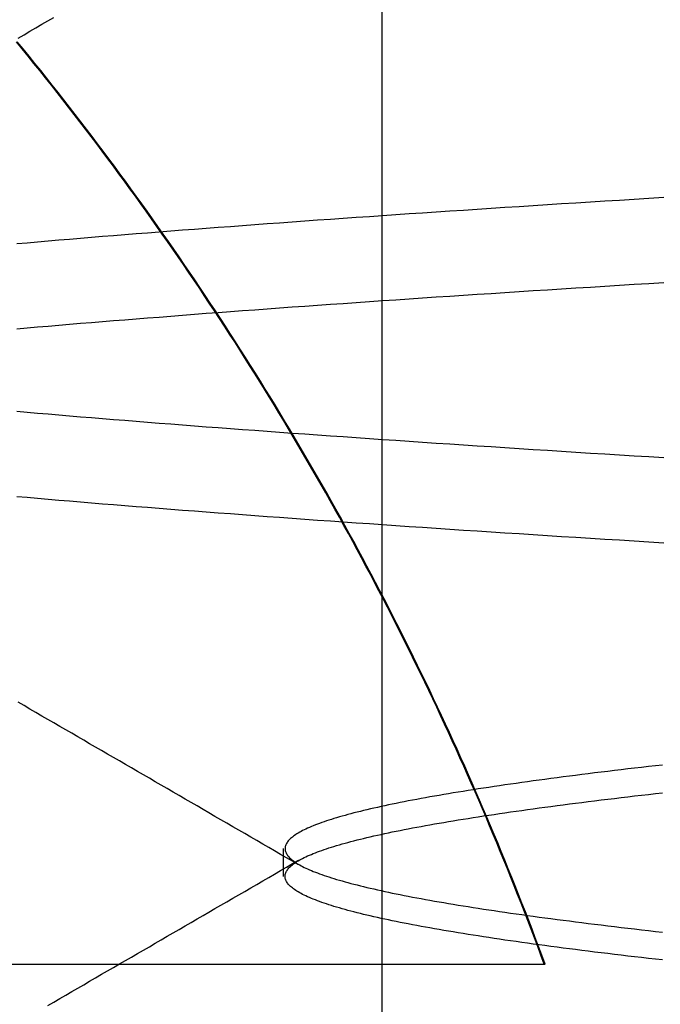
# Model space of a CAD drawing. Extents: x 59 to 938, y -12 to 1015.
# Drawn here: x 249 to 250, y 928 to 930 of the extents above; entities that cross this region are included whole.
import ezdxf

# ---------------------------------------------------------------- set-up
doc = ezdxf.new("R2010")
doc.units = 0
doc.header["$LTSCALE"] = 4
doc.linetypes.add('HIDDEN', pattern=[9.525, 6.35, -3.175])
for name, color, linetype in [('AM_0', 7, 'CONTINUOUS'), ('OBRYS', 7, 'CONTINUOUS'), ('SKRYTÁ__ISO_0', 2, 'HIDDEN'), ('VIDITELNÁ__ISO_0', 7, 'CONTINUOUS')]:
    doc.layers.add(name, color=color, linetype=linetype)

# ---------------------------------------------------------------- blocks, each defined once
blk = doc.blocks.new('A$C4B7440DB')
at = {"layer": 'SKRYTÁ__ISO_0'}
for p, q in [((8.6038, 20.917), (8.6462, 20.917)), ((10, 20.767), (8, 20.767))]:
    blk.add_line(p, q, dxfattribs=at)
for points in [[(9.1116, 20.3378, 0), (9.113, 20.3604, 0), (9.1144, 20.3829, 0), (9.1158, 20.4052, 0), (9.1172, 20.4274, 0), (9.1185, 20.4495, 0), (9.1199, 20.4715, 0), (9.1213, 20.4934, 0), (9.1227, 20.5151, 0), (9.1241, 20.5367, 0), (9.1255, 20.5582, 0), (9.1268, 20.5796, 0), (9.1282, 20.6008, 0), (9.1296, 20.6219, 0), (9.131, 20.6429, 0), (9.1324, 20.6637, 0), (9.1338, 20.6844, 0), (9.1351, 20.705, 0), (9.1365, 20.7255, 0), (9.1379, 20.7458, 0), (9.1393, 20.766, 0), (9.1407, 20.786, 0), (9.1421, 20.806, 0), (9.1434, 20.8257, 0), (9.1448, 20.8454, 0), (9.1462, 20.8649, 0), (9.1476, 20.8843, 0), (9.149, 20.9035, 0), (9.1504, 20.9227, 0), (9.1517, 20.9416, 0), (9.1531, 20.9605, 0), (9.1545, 20.9792, 0), (9.1559, 20.9977, 0), (9.1573, 21.0161, 0), (9.1587, 21.0344, 0), (9.16, 21.0525, 0), (9.1614, 21.0705, 0), (9.1628, 21.0884, 0), (9.1642, 21.1061, 0), (9.1656, 21.1236, 0), (9.167, 21.141, 0), (9.1683, 21.1583, 0), (9.1697, 21.1754, 0), (9.1711, 21.1924, 0), (9.1725, 21.2093, 0), (9.1739, 21.2259, 0), (9.1753, 21.2425, 0), (9.1766, 21.2589, 0), (9.178, 21.2751, 0), (9.1794, 21.2912, 0), (9.1808, 21.3071, 0), (9.1822, 21.3229, 0)], [(9.4381, 21.3229, 0), (9.4395, 21.3071, 0), (9.4408, 21.2912, 0), (9.4422, 21.2751, 0), (9.4436, 21.2589, 0), (9.445, 21.2425, 0), (9.4464, 21.2259, 0), (9.4477, 21.2093, 0), (9.4491, 21.1924, 0), (9.4505, 21.1754, 0), (9.4519, 21.1583, 0), (9.4533, 21.141, 0), (9.4547, 21.1236, 0), (9.456, 21.1061, 0), (9.4574, 21.0884, 0), (9.4588, 21.0705, 0), (9.4602, 21.0525, 0), (9.4616, 21.0344, 0), (9.463, 21.0161, 0), (9.4643, 20.9977, 0), (9.4657, 20.9792, 0), (9.4671, 20.9605, 0), (9.4685, 20.9416, 0), (9.4699, 20.9227, 0), (9.4713, 20.9035, 0), (9.4726, 20.8843, 0), (9.474, 20.8649, 0), (9.4754, 20.8454, 0), (9.4768, 20.8257, 0), (9.4782, 20.806, 0), (9.4796, 20.786, 0), (9.4809, 20.766, 0), (9.4823, 20.7458, 0), (9.4837, 20.7255, 0), (9.4851, 20.705, 0), (9.4865, 20.6844, 0), (9.4879, 20.6637, 0), (9.4893, 20.6429, 0), (9.4906, 20.6219, 0), (9.492, 20.6008, 0), (9.4934, 20.5796, 0), (9.4948, 20.5582, 0), (9.4962, 20.5367, 0), (9.4976, 20.5151, 0), (9.4989, 20.4934, 0), (9.5003, 20.4715, 0), (9.5017, 20.4495, 0), (9.5031, 20.4274, 0), (9.5045, 20.4052, 0), (9.5059, 20.3829, 0), (9.5072, 20.3604, 0), (9.5086, 20.3378, 0)], [(9.2414, 20.3378, 0), (9.2428, 20.3604, 0), (9.2441, 20.3829, 0), (9.2455, 20.4052, 0), (9.2469, 20.4274, 0), (9.2483, 20.4495, 0), (9.2497, 20.4715, 0), (9.2511, 20.4934, 0), (9.2524, 20.5151, 0), (9.2538, 20.5367, 0), (9.2552, 20.5582, 0), (9.2566, 20.5796, 0), (9.258, 20.6008, 0), (9.2594, 20.6219, 0), (9.2607, 20.6429, 0), (9.2621, 20.6637, 0), (9.2635, 20.6844, 0), (9.2649, 20.705, 0), (9.2663, 20.7255, 0), (9.2677, 20.7458, 0), (9.2691, 20.766, 0), (9.2704, 20.786, 0), (9.2718, 20.806, 0), (9.2732, 20.8257, 0), (9.2746, 20.8454, 0), (9.276, 20.8649, 0), (9.2774, 20.8843, 0), (9.2787, 20.9035, 0), (9.2801, 20.9227, 0), (9.2815, 20.9416, 0), (9.2829, 20.9605, 0), (9.2843, 20.9792, 0), (9.2857, 20.9977, 0), (9.287, 21.0161, 0), (9.2884, 21.0344, 0), (9.2898, 21.0525, 0), (9.2912, 21.0705, 0), (9.2926, 21.0884, 0), (9.294, 21.1061, 0), (9.2953, 21.1236, 0), (9.2967, 21.141, 0), (9.2981, 21.1583, 0), (9.2995, 21.1754, 0), (9.3009, 21.1924, 0), (9.3023, 21.2093, 0), (9.3036, 21.2259, 0), (9.305, 21.2425, 0), (9.3064, 21.2589, 0), (9.3078, 21.2751, 0), (9.3092, 21.2912, 0), (9.3105, 21.3071, 0), (9.3119, 21.3229, 0)], [(9.5678, 21.3229, 0), (9.5692, 21.3071, 0), (9.5706, 21.2912, 0), (9.572, 21.2751, 0), (9.5734, 21.2589, 0), (9.5747, 21.2425, 0), (9.5761, 21.2259, 0), (9.5775, 21.2093, 0), (9.5789, 21.1924, 0), (9.5803, 21.1754, 0), (9.5817, 21.1583, 0), (9.583, 21.141, 0), (9.5844, 21.1236, 0), (9.5858, 21.1061, 0), (9.5872, 21.0884, 0), (9.5886, 21.0705, 0), (9.59, 21.0525, 0), (9.5913, 21.0344, 0), (9.5927, 21.0161, 0), (9.5941, 20.9977, 0), (9.5955, 20.9792, 0), (9.5969, 20.9605, 0), (9.5983, 20.9416, 0), (9.5996, 20.9227, 0), (9.601, 20.9035, 0), (9.6024, 20.8843, 0), (9.6038, 20.8649, 0), (9.6052, 20.8454, 0), (9.6066, 20.8257, 0), (9.6079, 20.806, 0), (9.6093, 20.786, 0), (9.6107, 20.766, 0), (9.6121, 20.7458, 0), (9.6135, 20.7255, 0), (9.6149, 20.705, 0), (9.6162, 20.6844, 0), (9.6176, 20.6637, 0), (9.619, 20.6429, 0), (9.6204, 20.6219, 0), (9.6218, 20.6008, 0), (9.6232, 20.5796, 0), (9.6245, 20.5582, 0), (9.6259, 20.5367, 0), (9.6273, 20.5151, 0), (9.6287, 20.4934, 0), (9.6301, 20.4715, 0), (9.6315, 20.4495, 0), (9.6328, 20.4274, 0), (9.6342, 20.4052, 0), (9.6356, 20.3829, 0), (9.637, 20.3604, 0), (9.6384, 20.3378, 0)], [(8.4071, 21.2754, 0), (8.4124, 21.2664, 0), (8.4177, 21.2573, 0), (8.4229, 21.2482, 0), (8.4282, 21.2391, 0), (8.4335, 21.23, 0), (8.4388, 21.2209, 0), (8.444, 21.2119, 0), (8.4493, 21.2028, 0), (8.4546, 21.1937, 0), (8.4598, 21.1846, 0), (8.4651, 21.1755, 0), (8.4704, 21.1664, 0), (8.4756, 21.1573, 0), (8.4809, 21.1483, 0), (8.4862, 21.1392, 0), (8.4915, 21.1301, 0), (8.4967, 21.121, 0), (8.502, 21.1119, 0), (8.5073, 21.1028, 0), (8.5125, 21.0938, 0), (8.5178, 21.0847, 0), (8.5231, 21.0756, 0), (8.5283, 21.0665, 0), (8.5336, 21.0574, 0), (8.5389, 21.0483, 0), (8.5442, 21.0393, 0), (8.5494, 21.0302, 0), (8.5547, 21.0211, 0), (8.56, 21.012, 0), (8.5652, 21.0029, 0), (8.5705, 20.9938, 0), (8.5758, 20.9848, 0), (8.581, 20.9757, 0), (8.5863, 20.9666, 0), (8.5916, 20.9575, 0), (8.5969, 20.9484, 0), (8.6021, 20.9393, 0), (8.6074, 20.9303, 0), (8.6127, 20.9212, 0), (8.618, 20.9121, 0), (8.6232, 20.903, 0), (8.6285, 20.8939, 0)], [(8.6215, 20.8939, 0), (8.6268, 20.903, 0), (8.632, 20.9121, 0), (8.6373, 20.9212, 0), (8.6426, 20.9303, 0), (8.6479, 20.9393, 0), (8.6531, 20.9484, 0), (8.6584, 20.9575, 0), (8.6637, 20.9666, 0), (8.6689, 20.9757, 0), (8.6742, 20.9848, 0), (8.6795, 20.9938, 0), (8.6848, 21.0029, 0), (8.69, 21.012, 0), (8.6953, 21.0211, 0), (8.7006, 21.0302, 0), (8.7058, 21.0393, 0), (8.7111, 21.0483, 0), (8.7164, 21.0574, 0), (8.7217, 21.0665, 0), (8.7269, 21.0756, 0), (8.7322, 21.0847, 0), (8.7375, 21.0938, 0), (8.7427, 21.1028, 0), (8.748, 21.1119, 0), (8.7533, 21.121, 0), (8.7585, 21.1301, 0), (8.7638, 21.1392, 0), (8.7691, 21.1483, 0), (8.7744, 21.1573, 0), (8.7796, 21.1664, 0), (8.7849, 21.1755, 0), (8.7902, 21.1846, 0), (8.7954, 21.1937, 0), (8.8007, 21.2028, 0), (8.806, 21.2119, 0), (8.8112, 21.2209, 0), (8.8165, 21.23, 0), (8.8218, 21.2391, 0), (8.827, 21.2482, 0), (8.8323, 21.2573, 0), (8.8376, 21.2664, 0), (8.8429, 21.2754, 0), (8.8481, 21.2845, 0), (8.8534, 21.2936, 0), (8.8587, 21.3027, 0), (8.8639, 21.3118, 0), (8.8692, 21.3209, 0)], [(9.8808, 21.3209, 0), (9.8861, 21.3118, 0), (9.8913, 21.3027, 0), (9.8966, 21.2936, 0), (9.9019, 21.2845, 0), (9.9071, 21.2754, 0), (9.9124, 21.2664, 0)], [(8.4765, 20.3399, 0), (8.4777, 20.3507, 0), (8.4789, 20.3613, 0), (8.4801, 20.3719, 0), (8.4813, 20.3823, 0), (8.4825, 20.3927, 0), (8.4838, 20.4029, 0), (8.485, 20.4131, 0), (8.4862, 20.4232, 0), (8.4874, 20.4332, 0), (8.4886, 20.4431, 0), (8.4899, 20.4528, 0), (8.4911, 20.4625, 0), (8.4923, 20.4721, 0), (8.4935, 20.4816, 0), (8.4947, 20.4911, 0), (8.496, 20.5004, 0), (8.4972, 20.5096, 0), (8.4984, 20.5187, 0), (8.4996, 20.5277, 0), (8.5008, 20.5366, 0), (8.5021, 20.5454, 0), (8.5033, 20.5542, 0), (8.5045, 20.5628, 0), (8.5057, 20.5713, 0), (8.5069, 20.5797, 0), (8.5082, 20.5881, 0), (8.5094, 20.5963, 0), (8.5106, 20.6044, 0), (8.5118, 20.6124, 0), (8.513, 20.6203, 0), (8.5142, 20.6282, 0), (8.5155, 20.6359, 0), (8.5167, 20.6435, 0), (8.5179, 20.651, 0), (8.5191, 20.6584, 0), (8.5203, 20.6657, 0), (8.5216, 20.6729, 0), (8.5228, 20.68, 0), (8.524, 20.687, 0), (8.5252, 20.6939, 0), (8.5264, 20.7007, 0), (8.5276, 20.7074, 0), (8.5289, 20.714, 0), (8.5301, 20.7204, 0), (8.5313, 20.7268, 0), (8.5325, 20.733, 0), (8.5337, 20.7392, 0), (8.535, 20.7452, 0), (8.5362, 20.7512, 0), (8.5374, 20.757, 0), (8.5386, 20.7627, 0), (8.5398, 20.7683, 0), (8.5411, 20.7738, 0), (8.5423, 20.7793, 0), (8.5435, 20.7846, 0), (8.5447, 20.7897, 0), (8.5459, 20.7948, 0), (8.5472, 20.7998, 0), (8.5484, 20.8047, 0), (8.5496, 20.8095, 0), (8.5508, 20.8141, 0), (8.552, 20.8187, 0), (8.5533, 20.8231, 0), (8.5545, 20.8275, 0), (8.5557, 20.8317, 0), (8.5569, 20.8359, 0), (8.5581, 20.8399, 0), (8.5593, 20.8438, 0), (8.5606, 20.8476, 0), (8.5618, 20.8513, 0), (8.563, 20.8549, 0), (8.5642, 20.8584, 0), (8.5654, 20.8618, 0), (8.5667, 20.8651, 0), (8.5679, 20.8683, 0), (8.5691, 20.8714, 0), (8.5703, 20.8743, 0), (8.5715, 20.8772, 0), (8.5727, 20.88, 0), (8.574, 20.8826, 0), (8.5752, 20.8852, 0), (8.5764, 20.8876, 0), (8.5776, 20.8899, 0), (8.5788, 20.8921, 0), (8.5801, 20.8943, 0), (8.5813, 20.8963, 0), (8.5825, 20.8982, 0), (8.5837, 20.9, 0), (8.5849, 20.9017, 0), (8.5862, 20.9033, 0), (8.5874, 20.9048, 0), (8.5886, 20.9061, 0), (8.5898, 20.9074, 0), (8.591, 20.9086, 0), (8.5922, 20.9096, 0), (8.5935, 20.9106, 0), (8.5947, 20.9114, 0), (8.5959, 20.9122, 0), (8.5971, 20.9128, 0), (8.5983, 20.9133, 0), (8.5996, 20.9138, 0), (8.6008, 20.9141, 0), (8.602, 20.9143, 0), (8.6032, 20.9144, 0), (8.6044, 20.9144, 0), (8.6057, 20.9143, 0), (8.6069, 20.9141, 0), (8.6081, 20.9138, 0), (8.6093, 20.9134, 0), (8.6105, 20.9128, 0), (8.6118, 20.9122, 0), (8.613, 20.9114, 0), (8.6142, 20.9106, 0), (8.6154, 20.9096, 0), (8.6166, 20.9086, 0), (8.6179, 20.9074, 0), (8.6191, 20.9061, 0), (8.6203, 20.9048, 0), (8.6215, 20.9033, 0), (8.6227, 20.9017, 0), (8.6239, 20.9, 0), (8.6252, 20.8982, 0), (8.6264, 20.8963, 0), (8.6276, 20.8943, 0), (8.6288, 20.8921, 0), (8.63, 20.8899, 0), (8.6313, 20.8876, 0), (8.6325, 20.8852, 0), (8.6337, 20.8826, 0), (8.6349, 20.88, 0), (8.6361, 20.8772, 0), (8.6373, 20.8743, 0), (8.6386, 20.8714, 0), (8.6398, 20.8683, 0), (8.641, 20.8651, 0), (8.6422, 20.8618, 0), (8.6434, 20.8584, 0), (8.6447, 20.8549, 0), (8.6459, 20.8513, 0), (8.6471, 20.8476, 0), (8.6483, 20.8438, 0), (8.6495, 20.8399, 0), (8.6508, 20.8359, 0), (8.652, 20.8317, 0), (8.6532, 20.8275, 0), (8.6544, 20.8231, 0), (8.6556, 20.8187, 0), (8.6569, 20.8141, 0), (8.6581, 20.8095, 0), (8.6593, 20.8047, 0), (8.6605, 20.7998, 0), (8.6617, 20.7948, 0), (8.663, 20.7897, 0), (8.6642, 20.7846, 0), (8.6654, 20.7793, 0), (8.6666, 20.7738, 0), (8.6678, 20.7683, 0), (8.669, 20.7627, 0), (8.6703, 20.757, 0), (8.6715, 20.7512, 0), (8.6727, 20.7452, 0), (8.6739, 20.7392, 0), (8.6751, 20.733, 0), (8.6764, 20.7268, 0), (8.6776, 20.7204, 0), (8.6788, 20.714, 0), (8.68, 20.7074, 0), (8.6812, 20.7007, 0), (8.6824, 20.6939, 0), (8.6837, 20.687, 0), (8.6849, 20.68, 0), (8.6861, 20.6729, 0), (8.6873, 20.6657, 0), (8.6885, 20.6584, 0), (8.6898, 20.651, 0), (8.691, 20.6435, 0), (8.6922, 20.6359, 0), (8.6934, 20.6282, 0), (8.6946, 20.6203, 0), (8.6959, 20.6124, 0), (8.6971, 20.6044, 0), (8.6983, 20.5963, 0), (8.6995, 20.5881, 0), (8.7007, 20.5797, 0), (8.702, 20.5713, 0), (8.7032, 20.5628, 0), (8.7044, 20.5542, 0), (8.7056, 20.5454, 0), (8.7068, 20.5366, 0), (8.7081, 20.5277, 0), (8.7093, 20.5187, 0), (8.7105, 20.5096, 0), (8.7117, 20.5004, 0), (8.7129, 20.4911, 0), (8.7141, 20.4816, 0), (8.7154, 20.4721, 0), (8.7166, 20.4625, 0), (8.7178, 20.4528, 0), (8.719, 20.4431, 0), (8.7202, 20.4332, 0), (8.7215, 20.4232, 0), (8.7227, 20.4131, 0), (8.7239, 20.4029, 0), (8.7251, 20.3927, 0), (8.7263, 20.3823, 0), (8.7276, 20.3719, 0), (8.7288, 20.3613, 0), (8.73, 20.3507, 0), (8.7312, 20.3399, 0)], [(8.7735, 20.3399, 0), (8.7723, 20.3507, 0), (8.7711, 20.3613, 0), (8.7699, 20.3719, 0), (8.7687, 20.3823, 0), (8.7675, 20.3927, 0), (8.7662, 20.4029, 0), (8.765, 20.4131, 0), (8.7638, 20.4232, 0), (8.7626, 20.4332, 0), (8.7614, 20.4431, 0), (8.7601, 20.4528, 0), (8.7589, 20.4625, 0), (8.7577, 20.4721, 0), (8.7565, 20.4816, 0), (8.7553, 20.4911, 0), (8.754, 20.5004, 0), (8.7528, 20.5096, 0), (8.7516, 20.5187, 0), (8.7504, 20.5277, 0), (8.7492, 20.5366, 0), (8.7479, 20.5454, 0), (8.7467, 20.5542, 0), (8.7455, 20.5628, 0), (8.7443, 20.5713, 0), (8.7431, 20.5797, 0), (8.7418, 20.5881, 0), (8.7406, 20.5963, 0), (8.7394, 20.6044, 0), (8.7382, 20.6124, 0), (8.737, 20.6203, 0), (8.7358, 20.6282, 0), (8.7345, 20.6359, 0), (8.7333, 20.6435, 0), (8.7321, 20.651, 0), (8.7309, 20.6584, 0), (8.7297, 20.6657, 0), (8.7284, 20.6729, 0), (8.7272, 20.68, 0), (8.726, 20.687, 0), (8.7248, 20.6939, 0), (8.7236, 20.7007, 0), (8.7224, 20.7074, 0), (8.7211, 20.7139, 0), (8.7199, 20.7204, 0), (8.7187, 20.7268, 0), (8.7175, 20.733, 0), (8.7163, 20.7392, 0), (8.715, 20.7452, 0), (8.7138, 20.7512, 0), (8.7126, 20.757, 0), (8.7114, 20.7627, 0), (8.7102, 20.7683, 0), (8.7089, 20.7738, 0), (8.7077, 20.7792, 0), (8.7065, 20.7845, 0), (8.7053, 20.7897, 0), (8.7041, 20.7948, 0), (8.7028, 20.7998, 0), (8.7016, 20.8047, 0), (8.7004, 20.8095, 0), (8.6992, 20.8141, 0), (8.698, 20.8187, 0), (8.6967, 20.8231, 0), (8.6955, 20.8275, 0), (8.6943, 20.8317, 0), (8.6931, 20.8359, 0), (8.6919, 20.8399, 0), (8.6907, 20.8438, 0), (8.6894, 20.8476, 0), (8.6882, 20.8513, 0), (8.687, 20.8549, 0), (8.6858, 20.8584, 0), (8.6846, 20.8618, 0), (8.6833, 20.8651, 0), (8.6821, 20.8683, 0), (8.6809, 20.8714, 0), (8.6797, 20.8743, 0), (8.6785, 20.8772, 0), (8.6773, 20.88, 0), (8.676, 20.8826, 0), (8.6748, 20.8852, 0), (8.6736, 20.8876, 0), (8.6724, 20.8899, 0), (8.6712, 20.8921, 0), (8.6699, 20.8943, 0), (8.6687, 20.8963, 0), (8.6675, 20.8982, 0), (8.6663, 20.9, 0), (8.6651, 20.9017, 0), (8.6638, 20.9033, 0), (8.6626, 20.9048, 0), (8.6614, 20.9061, 0), (8.6602, 20.9074, 0), (8.659, 20.9086, 0), (8.6578, 20.9096, 0), (8.6565, 20.9106, 0), (8.6553, 20.9114, 0), (8.6541, 20.9122, 0), (8.6529, 20.9128, 0), (8.6517, 20.9133, 0), (8.6504, 20.9138, 0), (8.6492, 20.9141, 0), (8.648, 20.9143, 0), (8.6468, 20.9144, 0), (8.6456, 20.9144, 0), (8.6443, 20.9143, 0), (8.6431, 20.9141, 0), (8.6419, 20.9138, 0), (8.6407, 20.9133, 0), (8.6395, 20.9128, 0), (8.6382, 20.9122, 0), (8.637, 20.9114, 0), (8.6358, 20.9106, 0), (8.6346, 20.9096, 0), (8.6334, 20.9086, 0), (8.6321, 20.9074, 0), (8.6309, 20.9061, 0), (8.6297, 20.9048, 0), (8.6285, 20.9033, 0), (8.6273, 20.9017, 0), (8.6261, 20.9, 0), (8.6248, 20.8982, 0), (8.6236, 20.8963, 0), (8.6224, 20.8943, 0), (8.6212, 20.8921, 0), (8.62, 20.8899, 0), (8.6187, 20.8876, 0), (8.6175, 20.8852, 0), (8.6163, 20.8826, 0), (8.6151, 20.88, 0), (8.6139, 20.8772, 0), (8.6127, 20.8743, 0), (8.6114, 20.8714, 0), (8.6102, 20.8683, 0), (8.609, 20.8651, 0), (8.6078, 20.8618, 0), (8.6066, 20.8584, 0), (8.6053, 20.8549, 0), (8.6041, 20.8513, 0), (8.6029, 20.8476, 0), (8.6017, 20.8438, 0), (8.6005, 20.8399, 0), (8.5992, 20.8359, 0), (8.598, 20.8317, 0), (8.5968, 20.8275, 0), (8.5956, 20.8231, 0), (8.5944, 20.8187, 0), (8.5931, 20.8141, 0), (8.5919, 20.8095, 0), (8.5907, 20.8047, 0), (8.5895, 20.7998, 0), (8.5883, 20.7948, 0), (8.587, 20.7897, 0), (8.5858, 20.7846, 0), (8.5846, 20.7792, 0), (8.5834, 20.7738, 0), (8.5822, 20.7683, 0), (8.581, 20.7627, 0), (8.5797, 20.757, 0), (8.5785, 20.7512, 0), (8.5773, 20.7452, 0), (8.5761, 20.7392, 0), (8.5749, 20.733, 0), (8.5736, 20.7268, 0), (8.5724, 20.7204, 0), (8.5712, 20.7139, 0), (8.57, 20.7074, 0), (8.5688, 20.7007, 0), (8.5676, 20.6939, 0), (8.5663, 20.687, 0), (8.5651, 20.68, 0), (8.5639, 20.6729, 0), (8.5627, 20.6657, 0), (8.5615, 20.6584, 0), (8.5602, 20.651, 0), (8.559, 20.6435, 0), (8.5578, 20.6359, 0), (8.5566, 20.6282, 0), (8.5554, 20.6203, 0), (8.5541, 20.6124, 0), (8.5529, 20.6044, 0), (8.5517, 20.5963, 0), (8.5505, 20.5881, 0), (8.5493, 20.5797, 0), (8.548, 20.5713, 0), (8.5468, 20.5628, 0), (8.5456, 20.5542, 0), (8.5444, 20.5454, 0), (8.5432, 20.5366, 0), (8.5419, 20.5277, 0), (8.5407, 20.5187, 0), (8.5395, 20.5096, 0), (8.5383, 20.5004, 0), (8.5371, 20.491, 0), (8.5359, 20.4816, 0), (8.5346, 20.4721, 0), (8.5334, 20.4625, 0), (8.5322, 20.4528, 0), (8.531, 20.4431, 0), (8.5298, 20.4332, 0), (8.5285, 20.4232, 0), (8.5273, 20.4131, 0), (8.5261, 20.4029, 0), (8.5249, 20.3927, 0), (8.5237, 20.3823, 0), (8.5224, 20.3719, 0), (8.5212, 20.3613, 0), (8.52, 20.3507, 0), (8.5188, 20.3399, 0)]]:
    blk.add_polyline3d(points, dxfattribs=at)
at = {"layer": 'VIDITELNÁ__ISO_0'}
for p, q in [((8.4703, 22.3651), (8.4703, 20.52)), ((8.4703, 20.52), (8.4703, 20.5186))]:
    blk.add_line(p, q, dxfattribs=at)
for points in [[(8.4703, 20.52, 0), (8.4836, 20.5249, 0), (8.4969, 20.5298, 0), (8.5101, 20.5348, 0), (8.5233, 20.5398, 0), (8.5365, 20.5449, 0), (8.5497, 20.55, 0), (8.5629, 20.5551, 0), (8.576, 20.5603, 0), (8.5892, 20.5655, 0), (8.6023, 20.5707, 0), (8.6154, 20.576, 0), (8.6285, 20.5813, 0), (8.6416, 20.5867, 0), (8.6547, 20.5921, 0), (8.6677, 20.5975, 0), (8.6808, 20.603, 0), (8.6938, 20.6085, 0), (8.7068, 20.614, 0), (8.7198, 20.6196, 0), (8.7327, 20.6252, 0), (8.7457, 20.6309, 0), (8.7586, 20.6366, 0), (8.7716, 20.6423, 0), (8.7845, 20.6481, 0), (8.7974, 20.6539, 0), (8.8102, 20.6598, 0), (8.8231, 20.6657, 0), (8.8359, 20.6716, 0), (8.8488, 20.6776, 0), (8.8616, 20.6836, 0), (8.8743, 20.6896, 0), (8.8871, 20.6957, 0), (8.8999, 20.7018, 0), (8.9126, 20.7079, 0), (8.9253, 20.7141, 0), (8.938, 20.7203, 0), (8.9507, 20.7266, 0), (8.9634, 20.7329, 0), (8.976, 20.7392, 0), (8.9886, 20.7456, 0), (9.0012, 20.752, 0), (9.0138, 20.7584, 0), (9.0264, 20.7649, 0), (9.0389, 20.7714, 0), (9.0515, 20.778, 0), (9.064, 20.7845, 0), (9.0765, 20.7912, 0), (9.0889, 20.7978, 0), (9.1014, 20.8045, 0), (9.1138, 20.8113, 0), (9.1262, 20.818, 0), (9.1386, 20.8248, 0), (9.151, 20.8317, 0), (9.1634, 20.8385, 0), (9.1757, 20.8455, 0), (9.188, 20.8524, 0), (9.2003, 20.8594, 0), (9.2126, 20.8664, 0), (9.2248, 20.8735, 0), (9.2371, 20.8805, 0), (9.2493, 20.8877, 0), (9.2615, 20.8948, 0), (9.2736, 20.902, 0), (9.2858, 20.9093, 0), (9.2979, 20.9165, 0), (9.31, 20.9238, 0), (9.3221, 20.9312, 0), (9.3342, 20.9385, 0), (9.3462, 20.9459, 0), (9.3582, 20.9534, 0), (9.3702, 20.9609, 0), (9.3822, 20.9684, 0), (9.3942, 20.9759, 0), (9.4061, 20.9835, 0), (9.418, 20.9911, 0), (9.4299, 20.9988, 0), (9.4418, 21.0065, 0), (9.4536, 21.0142, 0), (9.4655, 21.0219, 0), (9.4772, 21.0297, 0), (9.489, 21.0375, 0), (9.5008, 21.0454, 0), (9.5125, 21.0533, 0), (9.5242, 21.0612, 0), (9.5359, 21.0692, 0), (9.5476, 21.0772, 0), (9.5592, 21.0852, 0), (9.5708, 21.0933, 0), (9.5824, 21.1013, 0), (9.594, 21.1095, 0), (9.6055, 21.1176, 0), (9.6171, 21.1258, 0), (9.6286, 21.1341, 0), (9.64, 21.1423, 0), (9.6515, 21.1506, 0), (9.6629, 21.1589, 0), (9.6743, 21.1673, 0), (9.6857, 21.1757, 0), (9.697, 21.1841, 0), (9.7084, 21.1926, 0), (9.7197, 21.2011, 0), (9.7309, 21.2096, 0), (9.7422, 21.2182, 0), (9.7534, 21.2268, 0), (9.7646, 21.2354, 0), (9.7758, 21.244, 0), (9.787, 21.2527, 0), (9.7981, 21.2614, 0), (9.8092, 21.2702, 0), (9.8203, 21.279, 0), (9.8313, 21.2878, 0), (9.8424, 21.2967, 0), (9.8534, 21.3055, 0), (9.8643, 21.3144, 0), (9.8753, 21.3234, 0)], [(8.4703, 20.5186, 0), (8.4836, 20.5235, 0), (8.4969, 20.5284, 0), (8.5101, 20.5334, 0), (8.5233, 20.5384, 0), (8.5365, 20.5434, 0), (8.5497, 20.5485, 0), (8.5629, 20.5537, 0), (8.576, 20.5588, 0), (8.5892, 20.564, 0), (8.6023, 20.5693, 0), (8.6154, 20.5746, 0), (8.6285, 20.5799, 0), (8.6416, 20.5853, 0), (8.6547, 20.5906, 0), (8.6677, 20.5961, 0), (8.6808, 20.6016, 0), (8.6938, 20.6071, 0), (8.7068, 20.6126, 0), (8.7198, 20.6182, 0), (8.7327, 20.6238, 0), (8.7457, 20.6295, 0), (8.7586, 20.6352, 0), (8.7716, 20.6409, 0), (8.7845, 20.6467, 0), (8.7974, 20.6525, 0), (8.8102, 20.6584, 0), (8.8231, 20.6642, 0), (8.8359, 20.6702, 0), (8.8488, 20.6761, 0), (8.8616, 20.6821, 0), (8.8743, 20.6882, 0), (8.8871, 20.6942, 0), (8.8999, 20.7003, 0), (8.9126, 20.7065, 0), (8.9253, 20.7127, 0), (8.938, 20.7189, 0), (8.9507, 20.7252, 0), (8.9634, 20.7315, 0), (8.976, 20.7378, 0), (8.9886, 20.7442, 0), (9.0012, 20.7506, 0), (9.0138, 20.757, 0), (9.0264, 20.7635, 0), (9.0389, 20.77, 0), (9.0515, 20.7765, 0), (9.064, 20.7831, 0), (9.0765, 20.7897, 0), (9.0889, 20.7964, 0), (9.1014, 20.8031, 0), (9.1138, 20.8098, 0), (9.1262, 20.8166, 0), (9.1386, 20.8234, 0), (9.151, 20.8302, 0), (9.1634, 20.8371, 0), (9.1757, 20.844, 0), (9.188, 20.851, 0), (9.2003, 20.858, 0), (9.2126, 20.865, 0), (9.2248, 20.872, 0), (9.2371, 20.8791, 0), (9.2493, 20.8863, 0), (9.2615, 20.8934, 0), (9.2736, 20.9006, 0), (9.2858, 20.9078, 0), (9.2979, 20.9151, 0), (9.31, 20.9224, 0), (9.3221, 20.9297, 0), (9.3342, 20.9371, 0), (9.3462, 20.9445, 0), (9.3582, 20.952, 0), (9.3702, 20.9594, 0), (9.3822, 20.967, 0), (9.3942, 20.9745, 0), (9.4061, 20.9821, 0), (9.418, 20.9897, 0), (9.4299, 20.9974, 0), (9.4418, 21.005, 0), (9.4536, 21.0128, 0), (9.4655, 21.0205, 0), (9.4772, 21.0283, 0), (9.489, 21.0361, 0), (9.5008, 21.044, 0), (9.5125, 21.0519, 0), (9.5242, 21.0598, 0), (9.5359, 21.0678, 0), (9.5476, 21.0757, 0), (9.5592, 21.0838, 0), (9.5708, 21.0918, 0), (9.5824, 21.0999, 0), (9.594, 21.1081, 0), (9.6055, 21.1162, 0), (9.6171, 21.1244, 0), (9.6286, 21.1326, 0), (9.64, 21.1409, 0), (9.6515, 21.1492, 0), (9.6629, 21.1575, 0), (9.6743, 21.1659, 0), (9.6857, 21.1743, 0), (9.697, 21.1827, 0), (9.7084, 21.1912, 0), (9.7197, 21.1997, 0), (9.7309, 21.2082, 0), (9.7422, 21.2167, 0), (9.7534, 21.2253, 0), (9.7646, 21.234, 0), (9.7758, 21.2426, 0), (9.787, 21.2513, 0), (9.7981, 21.26, 0), (9.8092, 21.2688, 0), (9.8203, 21.2776, 0), (9.8313, 21.2864, 0), (9.8424, 21.2952, 0), (9.8534, 21.3041, 0), (9.8643, 21.313, 0), (9.8753, 21.322, 0)]]:
    blk.add_polyline3d(points, dxfattribs=at)
blk = doc.blocks.new('A$C07E735F5')
at = {"layer": 'OBRYS', "rotation": 90}
blk.add_blockref('A$C4B7440DB', (34.368, 71.0436), dxfattribs=at)

msp = doc.modelspace()

# ---------------------------------------------------------------- block references
at = {"layer": 'AM_0'}
msp.add_blockref('A$C07E735F5', (236.2061, 848.8215, -1099.0224), dxfattribs=at)

doc.saveas('drawing.dxf')
